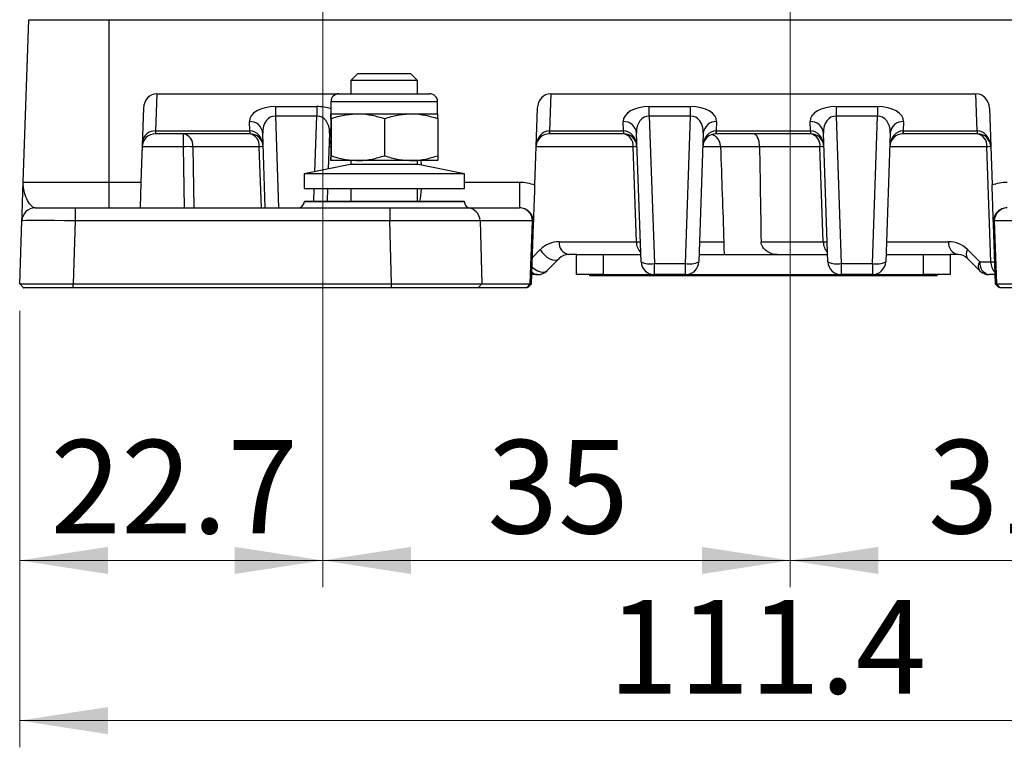
# Model space of a CAD drawing. Units: millimetres. Extents: x 5 to 415, y 5 to 292.
# Drawn here: x 50 to 87, y 137 to 165 of the extents above; entities that cross this region are included whole.
import ezdxf

# ---------------------------------------------------------------- set-up
doc = ezdxf.new("R2010")
doc.units = ezdxf.units.MM
doc.styles.add('SLDTEXTSTYLE0', font='TXT', dxfattribs={"width": 0.75})
doc.dimstyles.new('SLDDIMSTYLE0', dxfattribs={"dimtxt": 3.5, "dimasz": 3.302, "dimexe": 0, "dimexo": 0.0625, "dimgap": 0.875, "dimtad": 1, "dimdec": 0, "dimlfac": 2, "dimrnd": 1e-09, "dimzin": 12, "dimdsep": 46, "dimtxsty": 'SLDTEXTSTYLE0', "dimsah": 1, "dimcen": 0.09, "dimadec": 0, "dimazin": 3, "dimtfac": 1, "dimtdec": 0, "dimtofl": 0, "dimtmove": 0, "dimatfit": 3, "dimfxl": 1, "dimfrac": 2, "dimtolj": 1, "dimtzin": 12, "dimarcsym": 0})
doc.dimstyles.new('SLDDIMSTYLE1', dxfattribs={"dimtxt": 3.5, "dimasz": 3.302, "dimexe": 0, "dimexo": 0.0625, "dimgap": 0.875, "dimtad": 1, "dimdec": 1, "dimlfac": 2, "dimrnd": 1e-09, "dimzin": 12, "dimdsep": 46, "dimtxsty": 'SLDTEXTSTYLE0', "dimsah": 1, "dimcen": 0.09, "dimadec": 0, "dimazin": 3, "dimtfac": 1, "dimtdec": 1, "dimtofl": 0, "dimtmove": 0, "dimatfit": 3, "dimfxl": 1, "dimfrac": 2, "dimtolj": 1, "dimtzin": 12, "dimarcsym": 0})

# ---------------------------------------------------------------- blocks, each defined once
blk = doc.blocks.new('_D_7')
at = {"color": 7, "linetype": 'Continuous', "lineweight": 0}
for p, q in [((49.906, 153.655), (49.906, 137.3)), ((105.615, 153.655), (105.615, 137.3)), ((49.906, 138.3), (105.615, 138.3))]:
    blk.add_line(p, q, dxfattribs=at)
at = {"color": 7, "linetype": 'Continuous', "lineweight": 18}
for points in [[(49.906, 138.3), (53.208, 137.792), (53.208, 138.808)], [(105.615, 138.3), (102.313, 138.808), (102.313, 137.792)]]:
    blk.add_solid(points, dxfattribs=at)
at = {"color": 7, "linetype": 'Continuous', "lineweight": 18, "insert": (71.942, 142.812), "char_height": 3.5, "attachment_point": 1, "style": 'SLDTEXTSTYLE0'}
blk.add_mtext('111.4', dxfattribs=at)
blk = doc.blocks.new('_D_8')
at = {"color": 7, "linetype": 'Continuous', "lineweight": 0}
for p, q in [((61.26, 174.205), (61.26, 143.3)), ((49.906, 153.655), (49.906, 143.3)), ((49.906, 144.3), (61.26, 144.3))]:
    blk.add_line(p, q, dxfattribs=at)
at = {"color": 7, "linetype": 'Continuous', "lineweight": 18}
for points in [[(49.906, 144.3), (53.208, 143.792), (53.208, 144.808)], [(61.26, 144.3), (57.958, 144.808), (57.958, 143.792)]]:
    blk.add_solid(points, dxfattribs=at)
at = {"color": 7, "linetype": 'Continuous', "lineweight": 18, "insert": (51.057, 148.812), "char_height": 3.5, "attachment_point": 1, "style": 'SLDTEXTSTYLE0'}
blk.add_mtext('22.7', dxfattribs=at)
blk = doc.blocks.new('_D_9')
at = {"color": 7, "linetype": 'Continuous', "lineweight": 0}
for p, q in [((61.26, 174.205), (61.26, 143.3)), ((78.76, 174.205), (78.76, 143.3)), ((61.26, 144.3), (78.76, 144.3))]:
    blk.add_line(p, q, dxfattribs=at)
at = {"color": 7, "linetype": 'Continuous', "lineweight": 18}
for points in [[(61.26, 144.3), (64.562, 143.792), (64.562, 144.808)], [(78.76, 144.3), (75.458, 144.808), (75.458, 143.792)]]:
    blk.add_solid(points, dxfattribs=at)
at = {"color": 7, "linetype": 'Continuous', "lineweight": 18, "insert": (67.423, 148.812), "char_height": 3.5, "attachment_point": 1, "style": 'SLDTEXTSTYLE0'}
blk.add_mtext('35', dxfattribs=at)
blk = doc.blocks.new('_D_10')
at = {"color": 7, "linetype": 'Continuous', "lineweight": 0}
for p, q in [((78.76, 174.205), (78.76, 143.3)), ((94.26, 174.205), (94.26, 143.3)), ((78.76, 144.3), (94.26, 144.3))]:
    blk.add_line(p, q, dxfattribs=at)
at = {"color": 7, "linetype": 'Continuous', "lineweight": 18}
for points in [[(78.76, 144.3), (82.062, 143.792), (82.062, 144.808)], [(94.26, 144.3), (90.958, 144.808), (90.958, 143.792)]]:
    blk.add_solid(points, dxfattribs=at)
at = {"color": 7, "linetype": 'Continuous', "lineweight": 18, "insert": (83.923, 148.812), "char_height": 3.5, "attachment_point": 1, "style": 'SLDTEXTSTYLE0'}
blk.add_mtext('31', dxfattribs=at)
blk = doc.blocks.new('_D_11')
at = {"color": 7, "linetype": 'Continuous', "lineweight": 0}
for p, q in [((62.26, 175.205), (116.815, 175.205)), ((115.815, 175.205), (115.815, 154.505)), ((106.475, 154.505), (116.815, 154.505))]:
    blk.add_line(p, q, dxfattribs=at)
at = {"color": 7, "linetype": 'Continuous', "lineweight": 18}
for points in [[(115.815, 175.205), (115.307, 171.903), (116.323, 171.903)], [(115.815, 154.505), (116.323, 157.807), (115.307, 157.807)]]:
    blk.add_solid(points, dxfattribs=at)
at = {"color": 7, "linetype": 'Continuous', "lineweight": 18, "insert": (111.303, 162.269), "char_height": 3.5, "attachment_point": 1, "rotation": 90, "style": 'SLDTEXTSTYLE0'}
blk.add_mtext('41', dxfattribs=at)

msp = doc.modelspace()

# ---------------------------------------------------------------- linework, layer by layer
at = {"color": 7, "linetype": 'Continuous', "lineweight": 25}
for p, q in [((50.04, 158.47), (50.252, 164.555)), ((50.252, 164.555), (53.261, 164.555)), ((53.261, 158.47), (53.261, 164.555)), ((53.261, 164.555), (102.261, 164.555)), ((62.561, 162.53), (62.311, 162.28)), ((62.311, 162.28), (62.311, 161.78)), ((64.811, 162.28), (62.311, 162.28)), ((64.561, 162.53), (62.561, 162.53)), ((64.811, 162.28), (64.561, 162.53)), ((64.811, 161.78), (64.811, 162.28)), ((55.048, 161.779), (54.999, 160.389)), ((55.048, 161.779), (61.837, 161.779)), ((61.861, 161.78), (63.57, 161.78)), ((63.57, 161.78), (65.261, 161.78)), ((69.798, 161.779), (69.749, 160.389)), ((69.798, 161.779), (85.724, 161.779)), ((85.772, 160.389), (85.724, 161.779)), ((54.545, 161.245), (54.448, 158.47)), ((59.484, 161.301), (61.036, 161.301)), ((59.484, 161.301), (59.484, 160.943)), ((61.036, 161.301), (61.036, 160.943)), ((61.561, 161.48), (61.561, 161.03)), ((65.561, 161.03), (65.561, 161.48)), ((69.295, 161.245), (69.194, 158.363)), ((73.485, 161.301), (75.037, 161.301)), ((73.485, 160.943), (73.485, 161.301)), ((75.037, 160.943), (75.037, 161.301)), ((80.485, 161.301), (82.037, 161.301)), ((80.485, 161.301), (80.485, 160.943)), ((82.037, 161.301), (82.037, 160.943)), ((86.227, 161.245), (86.328, 158.363)), ((61.036, 160.943), (59.484, 160.943)), ((61.555, 160.851), (61.555, 159.459)), ((61.561, 161.03), (61.561, 161.03)), ((61.561, 161.03), (62.57, 161.03)), ((61.567, 160.851), (61.567, 159.459)), ((62.57, 161.03), (64.57, 161.03)), ((63.573, 160.851), (63.573, 159.459)), ((64.57, 161.03), (65.561, 161.03)), ((65.561, 161.03), (65.561, 161.03)), ((65.567, 160.851), (65.567, 159.459)), ((75.037, 160.943), (73.485, 160.943)), ((73.485, 160.943), (73.678, 155.418)), ((74.844, 155.418), (75.037, 160.943)), ((82.037, 160.943), (80.485, 160.943)), ((80.485, 160.943), (80.678, 155.418)), ((81.844, 155.418), (82.037, 160.943)), ((58.521, 160.389), (58.509, 160.738)), ((72.522, 160.389), (72.51, 160.738)), ((76.011, 160.738), (75.999, 160.389)), ((79.522, 160.389), (79.51, 160.738)), ((83.012, 160.738), (83, 160.389)), ((54.999, 160.389), (54.994, 160.28)), ((58.521, 160.28), (54.994, 160.28)), ((54.999, 160.389), (58.521, 160.389)), ((56.042, 159.797), (56.042, 160.28)), ((58.521, 160.389), (58.521, 160.28)), ((58.527, 160.28), (58.521, 160.28)), ((59.107, 157.505), (59.009, 160.309)), ((61.511, 160.309), (61.464, 158.961)), ((69.749, 160.28), (69.744, 160.28)), ((69.749, 160.389), (72.522, 160.389)), ((69.749, 160.389), (69.749, 160.28)), ((72.522, 160.28), (69.749, 160.28)), ((72.522, 160.389), (72.522, 160.28)), ((72.528, 160.28), (72.522, 160.28)), ((73.178, 155.487), (73.01, 160.309)), ((75.512, 160.309), (75.343, 155.487)), ((75.999, 160.28), (75.993, 160.28)), ((75.999, 160.389), (79.522, 160.389)), ((75.999, 160.389), (75.999, 160.28)), ((79.522, 160.28), (75.999, 160.28)), ((79.522, 160.389), (79.522, 160.28)), ((79.528, 160.28), (79.522, 160.28)), ((80.178, 155.487), (80.01, 160.309)), ((82.512, 160.309), (82.344, 155.487)), ((83, 160.28), (82.994, 160.28)), ((83, 160.389), (85.772, 160.389)), ((83, 160.389), (83, 160.28)), ((85.772, 160.28), (83, 160.28)), ((85.772, 160.389), (85.772, 160.28)), ((85.778, 160.28), (85.772, 160.28)), ((58.88, 159.797), (56.395, 159.797)), ((73.005, 156.237), (72.881, 159.797)), ((77.619, 159.797), (76.159, 159.797)), ((79.881, 159.797), (77.619, 159.797)), ((80.006, 156.237), (79.881, 159.797)), ((86.282, 155.487), (86.131, 159.797)), ((62.286, 159.127), (60.561, 158.777)), ((61.561, 159.28), (61.561, 159.28)), ((62.57, 159.28), (61.561, 159.28)), ((64.836, 159.127), (62.286, 159.127)), ((62.311, 159.28), (62.311, 159.127)), ((64.57, 159.28), (62.57, 159.28)), ((65.561, 159.28), (64.57, 159.28)), ((64.811, 159.127), (64.811, 159.28)), ((66.561, 158.777), (64.836, 159.127)), ((64.937, 159.28), (64.942, 159.106)), ((65.561, 159.28), (65.561, 159.28)), ((60.561, 158.777), (60.561, 158.227)), ((66.561, 158.777), (60.561, 158.777)), ((66.561, 158.227), (66.561, 158.777)), ((50.04, 158.47), (53.261, 158.47)), ((53.261, 157.505), (53.261, 158.47)), ((53.261, 158.47), (54.448, 158.47)), ((54.448, 158.47), (54.414, 157.505)), ((60.561, 158.227), (66.561, 158.227)), ((61.438, 158.227), (61.422, 157.755)), ((62.311, 158.227), (62.311, 157.755)), ((64.811, 157.755), (64.811, 158.227)), ((68.631, 158.47), (68.631, 157.505)), ((50.489, 157.505), (51.988, 157.505)), ((51.988, 157.505), (51.988, 157.022)), ((51.988, 157.505), (63.771, 157.505)), ((60.569, 157.755), (60.569, 157.746)), ((60.569, 157.755), (66.552, 157.755)), ((63.771, 157.505), (63.771, 157.022)), ((63.771, 157.505), (66.667, 157.505)), ((66.552, 157.746), (66.552, 157.755)), ((66.667, 157.505), (68.628, 157.505)), ((68.628, 157.505), (68.631, 157.505)), ((49.906, 154.655), (49.989, 157.022)), ((51.988, 157.022), (51.905, 154.655)), ((63.771, 157.022), (51.988, 157.022)), ((63.834, 154.655), (63.771, 157.022)), ((67.15, 157.022), (67.213, 154.655)), ((69.111, 157.022), (67.15, 157.022)), ((69.028, 154.655), (69.111, 157.022)), ((69.143, 156.912), (69.064, 154.645)), ((86.458, 154.645), (86.378, 156.912)), ((88.67, 157.022), (86.411, 157.022)), ((86.411, 157.022), (86.494, 154.655)), ((70.115, 156.237), (73.005, 156.237)), ((76.285, 156.011), (76.294, 155.755)), ((77.674, 156.237), (80.006, 156.237)), ((70.761, 155.755), (70.468, 155.755)), ((70.761, 155.005), (70.761, 155.755)), ((70.761, 155.755), (71.761, 155.755)), ((71.761, 155.755), (71.761, 155.005)), ((71.761, 155.755), (73.169, 155.755)), ((75.353, 155.755), (80.169, 155.755)), ((82.353, 155.755), (83.761, 155.755)), ((83.761, 155.005), (83.761, 155.755)), ((83.761, 155.755), (84.761, 155.755)), ((84.761, 155.755), (84.761, 155.005)), ((85.054, 155.755), (84.761, 155.755)), ((85.407, 155.945), (85.865, 155.487)), ((70.114, 155.608), (69.657, 155.151)), ((73.678, 155.418), (74.844, 155.418)), ((73.678, 155.005), (73.678, 155.418)), ((74.844, 155.005), (74.844, 155.418)), ((80.678, 155.418), (81.844, 155.418)), ((80.678, 155.418), (80.678, 155.005)), ((81.844, 155.418), (81.844, 155.005)), ((85.864, 155.151), (85.407, 155.608)), ((85.865, 155.487), (86.282, 155.487)), ((69.304, 155.005), (69.077, 155.005)), ((71.761, 155.005), (70.761, 155.005)), ((71.261, 154.955), (71.261, 155.005)), ((71.761, 154.955), (71.261, 154.955)), ((71.761, 155.005), (71.761, 154.955)), ((71.761, 155.005), (73.678, 155.005)), ((83.761, 154.955), (71.761, 154.955)), ((74.844, 155.005), (73.678, 155.005)), ((74.844, 155.005), (80.678, 155.005)), ((81.844, 155.005), (80.678, 155.005)), ((81.844, 155.005), (83.761, 155.005)), ((83.761, 154.955), (83.761, 155.005)), ((84.761, 155.005), (83.761, 155.005)), ((84.261, 154.955), (83.761, 154.955)), ((84.261, 155.005), (84.261, 154.955)), ((86.445, 155.005), (86.218, 155.005)), ((50.046, 154.505), (49.906, 154.655)), ((51.905, 154.505), (51.905, 154.655)), ((51.905, 154.655), (63.834, 154.655)), ((63.834, 154.505), (63.834, 154.655)), ((67.078, 154.505), (67.213, 154.655)), ((67.213, 154.655), (69.028, 154.655)), ((68.893, 154.505), (69.028, 154.655)), ((68.924, 154.505), (69.064, 154.645)), ((86.458, 154.645), (86.597, 154.505)), ((86.494, 154.655), (88.606, 154.655)), ((86.494, 154.655), (86.629, 154.505)), ((50.042, 154.509), (50.046, 154.505)), ((63.834, 154.505), (51.905, 154.505)), ((68.893, 154.505), (67.078, 154.505)), ((68.924, 154.505), (68.925, 154.506)), ((86.597, 154.506), (86.597, 154.505)), ((88.741, 154.505), (86.629, 154.505))]:
    msp.add_line(p, q, dxfattribs=at)
at = {"color": 8, "linetype": 'Continuous', "lineweight": 25}
for p, q in [((63.571, 161.48), (61.561, 161.48)), ((65.561, 161.48), (63.571, 161.48)), ((59.484, 160.943), (59.604, 157.505)), ((60.963, 158.859), (61.036, 160.943)), ((56.042, 159.797), (54.494, 159.797)), ((56.075, 157.505), (56.042, 159.797)), ((56.395, 159.797), (56.428, 157.505)), ((58.96, 157.505), (58.88, 159.797)), ((61.555, 159.797), (61.493, 159.797)), ((72.881, 159.797), (69.244, 159.797)), ((76.159, 159.797), (75.494, 159.797)), ((86.131, 159.797), (82.494, 159.797)), ((60.924, 157.755), (60.941, 158.227)), ((66.561, 158.47), (68.631, 158.47)), ((60.569, 157.746), (66.552, 157.746)), ((75.369, 156.237), (76.28, 156.237)), ((82.37, 156.237), (84.7, 156.237)), ((69.099, 155.636), (69.407, 155.945))]:
    msp.add_line(p, q, dxfattribs=at)
at = {"color": 7, "linetype": 'Continuous', "lineweight": 25, "flags": 128}
msp.add_lwpolyline([(69.407, 155.945), (69.473, 155.84), (69.558, 155.744), (69.656, 155.662), (69.761, 155.6), (69.866, 155.562), (69.964, 155.551), (70.049, 155.566), (70.114, 155.608)], dxfattribs=at)
at = {"color": 8, "linetype": 'Continuous', "lineweight": 25, "flags": 128}
msp.add_lwpolyline([(69.087, 155.3), (69.101, 155.287), (69.199, 155.205), (69.304, 155.143), (69.409, 155.105), (69.507, 155.093), (69.592, 155.109), (69.657, 155.151)], dxfattribs=at)
at = {"color": 7, "linetype": 'Continuous', "lineweight": 25}
for centre, radius, start, end in [((61.861, 161.48), 0.3, 90, 180), ((65.261, 161.48), 0.3, 0, 90), ((58.538, 160.265), 0.473, 5.3494, 93.4592), ((72.538, 160.265), 0.473, 5.3494, 93.4592), ((75.983, 160.265), 0.473, 86.5408, 174.6506), ((79.539, 160.265), 0.473, 5.3494, 93.4592), ((82.983, 160.265), 0.473, 86.5408, 174.6506), ((54.994, 159.78), 0.5, 90, 178), ((54.971, 159.916), 0.473, 86.5408, 174.6506), ((55.958, 159.848), 0.44, 353.4535, 78.9719), ((59.713, 160.376), 1.19, 179.3825, 184.6175), ((58.527, 159.78), 0.5, 2, 90), ((58.443, 159.848), 0.44, 353.4535, 78.9719), ((69.744, 159.78), 0.5, 90, 178), ((68.557, 160.376), 1.19, 355.3825, 0.6175), ((73.714, 160.376), 1.19, 179.3825, 184.6175), ((72.528, 159.78), 0.5, 2, 90), ((72.444, 159.848), 0.44, 353.4535, 78.9719), ((75.993, 159.78), 0.5, 90, 178), ((74.807, 160.376), 1.19, 355.3825, 0.6175), ((80.714, 160.376), 1.19, 179.3825, 184.6175), ((79.528, 159.78), 0.5, 2, 90), ((79.444, 159.848), 0.44, 353.4535, 78.9719), ((82.994, 159.78), 0.5, 90, 178), ((81.808, 160.376), 1.19, 355.3825, 0.6175), ((86.964, 160.376), 1.19, 179.3825, 184.6175), ((85.778, 159.78), 0.5, 2, 90), ((85.694, 159.848), 0.44, 353.4535, 78.9719), ((56.219, 149.062), 10.737, 89.0572, 90.9428), ((58.954, 158.302), 1.497, 87.1981, 92.8019), ((61.993, 159.78), 0.5, 151.1885, 178), ((72.954, 158.302), 1.497, 87.1981, 92.8019), ((79.955, 158.302), 1.497, 87.1981, 92.8019), ((86.204, 158.302), 1.497, 87.1981, 92.8019), ((50.489, 157.005), 0.5, 90, 178), ((60.319, 157.755), 0.25, 270, 358), ((66.802, 157.755), 0.25, 182, 270), ((66.659, 157.014), 0.491, 0.9784, 89.0357), ((68.62, 157.014), 0.491, 0.9784, 89.0357), ((86.902, 157.014), 0.491, 90.9643, 179.0216), ((70.115, 155.237), 1, 90, 135), ((70.552, 156.187), 0.44, 173.4535, 258.9719), ((85.138, 156.187), 0.44, 173.4535, 258.9719), ((84.7, 155.237), 1, 45, 90), ((70.468, 155.255), 0.5, 90, 135), ((85.054, 155.255), 0.5, 45, 90), ((85.652, 155.776), 0.297, 145.4515, 214.475), ((73.531, 156.193), 0.789, 243.4472, 280.7448), ((73.678, 155.505), 0.5, 182, 270), ((74.991, 156.193), 0.789, 259.2552, 296.5528), ((74.844, 155.505), 0.5, 270, 358), ((80.531, 156.193), 0.789, 243.4472, 280.7448), ((80.678, 155.505), 0.5, 182, 270), ((81.991, 156.193), 0.789, 259.2552, 296.5528), ((81.844, 155.505), 0.5, 270, 358), ((86.109, 155.319), 0.297, 145.4515, 214.475), ((86.302, 155.437), 0.44, 173.4535, 258.9719), ((69.304, 155.505), 0.5, 270, 315), ((86.218, 155.505), 0.5, 225, 270)]:
    msp.add_arc(centre, radius, start, end, dxfattribs=at)
at = {"color": 8, "linetype": 'Continuous', "lineweight": 25}
for centre, radius, start, end in [((61.917, 160.294), 0.406, 153.0813, 177.8417), ((73.568, 156.229), 0.563, 179.1851, 224.3615), ((80.569, 156.229), 0.563, 179.1851, 224.3615), ((86.853, 155.483), 0.571, 179.5347, 224.0119), ((69.316, 155.307), 0.302, 218.8976, 267.7176)]:
    msp.add_arc(centre, radius, start, end, dxfattribs=at)
at = {"color": 7, "linetype": 'Continuous', "lineweight": 25}
for centre, major_axis, ratio, start_param, end_param in [((55.044, 161.228), (0.021, 0.551), 0.907066, 0.034231, 1.573915), ((69.794, 161.228), (0.021, 0.551), 0.907066, 0.034231, 1.573915), ((85.727, 161.228), (-0.021, 0.551), 0.907066, 4.70927, 6.248954), ((59.51, 160.734), (1.001, -0.022), 0.566393, 1.608868, 3.173604), ((73.511, 160.734), (1.001, -0.022), 0.566393, 1.608868, 3.173604), ((75.011, 160.734), (1.001, 0.022), 0.566393, 6.251174, 7.81591), ((80.511, 160.734), (1.001, -0.022), 0.566393, 1.608868, 3.173604), ((82.011, 160.734), (1.001, 0.022), 0.566393, 6.251174, 7.81591), ((59.51, 160.288), (-0.092, 0.651), 0.757878, 6.150873, 7.715609), ((61.01, 160.288), (0.092, 0.651), 0.757878, 4.850762, 6.415498), ((73.511, 160.288), (-0.092, 0.651), 0.757878, 6.150873, 7.715609), ((75.011, 160.288), (0.092, 0.651), 0.757878, 4.850762, 6.415498), ((80.511, 160.288), (-0.092, 0.651), 0.757878, 6.150873, 7.715609), ((82.011, 160.288), (0.092, 0.651), 0.757878, 4.850762, 6.415498), ((58.475, 161.28), (-0.074, 0.89), 0.558209, 3.087342, 3.091136), ((58.527, 159.78), (-0.021, 0.608), 0.821341, 4.712389, 6.248279), ((69.744, 159.78), (0.021, 0.608), 0.821341, 0.034907, 1.570796), ((69.796, 161.28), (0.074, 0.89), 0.558209, 3.192049, 3.195843), ((72.475, 161.28), (-0.074, 0.89), 0.558209, 3.087342, 3.091136), ((72.528, 159.78), (-0.021, 0.608), 0.821341, 4.712389, 6.248279), ((75.993, 159.78), (0.021, 0.608), 0.821341, 0.034907, 1.570796), ((76.046, 161.28), (0.074, 0.89), 0.558209, 3.192049, 3.195843), ((79.476, 161.28), (-0.074, 0.89), 0.558209, 3.087342, 3.091136), ((79.528, 159.78), (-0.021, 0.608), 0.821341, 4.712389, 6.248279), ((82.994, 159.78), (0.021, 0.608), 0.821341, 0.034907, 1.570796), ((83.046, 161.28), (0.074, 0.89), 0.558209, 3.192049, 3.195843), ((85.726, 161.28), (-0.074, 0.89), 0.558209, 3.087342, 3.091136), ((85.778, 159.78), (-0.021, 0.608), 0.821341, 4.712389, 6.248279), ((64.69, 158.505), (-0.039, 1), 0.267572, 3.853907, 4.420745), ((51.99, 157.005), (2.001, -0.017), 0.008714, 1.571786, 3.141364), ((63.768, 157.005), (3.501, 0.013), 0.004981, 0.261914, 1.569976), ((68.146, 157.005), (1, -0.017), 0.128079, 0.089713, 0.268623), ((87.376, 157.005), (1, 0.017), 0.128079, 2.87297, 3.05188), ((72.651, 156.255), (0.501, -0.017), 0.014384, 5.499297, 6.28419), ((79.651, 156.255), (0.501, -0.017), 0.014384, 5.499297, 6.28419), ((85.927, 155.505), (0.501, -0.017), 0.014384, 5.499297, 6.28419)]:
    msp.add_ellipse(centre, major_axis=major_axis, ratio=ratio, start_param=start_param, end_param=end_param, dxfattribs=at)
at = {"color": 8, "linetype": 'Continuous', "lineweight": 25}
for centre, major_axis, ratio, start_param, end_param in [((61.01, 160.734), (1.001, 0.022), 0.566393, 0.975833, 1.532725), ((61.993, 159.78), (0.021, 0.608), 0.821341, 1.109899, 1.570796)]:
    msp.add_ellipse(centre, major_axis=major_axis, ratio=ratio, start_param=start_param, end_param=end_param, dxfattribs=at)
at = {"color": 7, "linetype": 'Continuous', "lineweight": 25}
for points, knots in [([(61.555, 160.851), (61.556, 160.897), (61.557, 160.991), (61.56, 161.028), (61.561, 161.03), (61.561, 161.03)], [0, 0, 0, 0, 0.46867, 0.944804, 1, 1, 1, 1]), ([(61.561, 161.03), (61.562, 161.021), (61.564, 161.003), (61.566, 160.902), (61.567, 160.851)], [0, 0, 0, 0, 0.494511, 1, 1, 1, 1]), ([(61.567, 160.851), (61.73, 160.901), (62.059, 161.002), (62.398, 161.021), (62.57, 161.03)], [0, 0, 0, 0, 0.495458, 1, 1, 1, 1]), ([(62.57, 161.03), (62.594, 161.03), (62.774, 161.028), (63.113, 160.989), (63.419, 160.897), (63.573, 160.851)], [0, 0, 0, 0, 0.0700474, 0.5307624, 1, 1, 1, 1]), ([(63.573, 160.851), (63.735, 160.901), (64.062, 161.002), (64.399, 161.021), (64.57, 161.03)], [0, 0, 0, 0, 0.495458, 1, 1, 1, 1]), ([(64.57, 161.03), (64.594, 161.03), (64.772, 161.028), (65.11, 160.989), (65.414, 160.897), (65.567, 160.851)], [0, 0, 0, 0, 0.070047, 0.530762, 1, 1, 1, 1]), ([(65.567, 160.851), (65.566, 160.897), (65.564, 160.991), (65.562, 161.028), (65.561, 161.03), (65.561, 161.03)], [0, 0, 0, 0, 0.46867, 0.944804, 1, 1, 1, 1]), ([(76.159, 159.797), (76.152, 159.851), (76.139, 159.959), (76.058, 160.099), (75.956, 160.202), (75.875, 160.233), (75.841, 160.246)], [0, 0, 0, 0, 0.265194, 0.53009, 0.803031, 1, 1, 1, 1]), ([(77.619, 159.797), (77.618, 159.864), (77.611, 159.928), (77.586, 160.047), (77.569, 160.1), (77.526, 160.187), (77.5, 160.222), (77.445, 160.268), (77.414, 160.28), (77.384, 160.28)], [0, 0, 0, 0, 0.25, 0.25, 0.5, 0.5, 0.75, 0.75, 1, 1, 1, 1]), ([(61.555, 159.459), (61.556, 159.412), (61.557, 159.319), (61.56, 159.281), (61.561, 159.28), (61.561, 159.28)], [0, 0, 0, 0, 0.46867, 0.944804, 1, 1, 1, 1]), ([(61.561, 159.28), (61.562, 159.289), (61.564, 159.307), (61.566, 159.408), (61.567, 159.459)], [0, 0, 0, 0, 0.494511, 1, 1, 1, 1]), ([(61.567, 159.459), (61.73, 159.409), (62.059, 159.308), (62.398, 159.289), (62.57, 159.28)], [0, 0, 0, 0, 0.495458, 1, 1, 1, 1]), ([(62.57, 159.28), (62.594, 159.28), (62.774, 159.282), (63.113, 159.321), (63.419, 159.412), (63.573, 159.459)], [0, 0, 0, 0, 0.0700474, 0.5307624, 1, 1, 1, 1]), ([(63.573, 159.459), (63.735, 159.409), (64.062, 159.308), (64.399, 159.289), (64.57, 159.28)], [0, 0, 0, 0, 0.495458, 1, 1, 1, 1]), ([(64.57, 159.28), (64.594, 159.28), (64.772, 159.282), (65.11, 159.321), (65.414, 159.412), (65.567, 159.459)], [0, 0, 0, 0, 0.070047, 0.530762, 1, 1, 1, 1]), ([(65.567, 159.459), (65.566, 159.412), (65.564, 159.319), (65.562, 159.281), (65.561, 159.28), (65.561, 159.28)], [0, 0, 0, 0, 0.46867, 0.944804, 1, 1, 1, 1]), ([(49.989, 157.022), (49.989, 157.022), (49.991, 157.072), (49.995, 157.198), (49.997, 157.249), (50.001, 157.362), (50.003, 157.425), (50.01, 157.629), (50.016, 157.785), (50.027, 158.117), (50.033, 158.294), (50.04, 158.47)], [0, 0, 0, 0, 0.25, 0.25, 0.375, 0.375, 0.5, 0.5, 0.75, 0.75, 1, 1, 1, 1]), ([(50.489, 157.505), (50.432, 157.505), (50.375, 157.548), (50.265, 157.674), (50.213, 157.758), (50.126, 157.942), (50.091, 158.043), (50.046, 158.253), (50.036, 158.362), (50.04, 158.47)], [0, 0, 0, 0, 0.25, 0.25, 0.5, 0.5, 0.75, 0.75, 1, 1, 1, 1]), ([(68.631, 158.47), (68.727, 158.47), (68.824, 158.461), (69.012, 158.425), (69.104, 158.399), (69.194, 158.363)], [0, 0, 0, 0, 0.5, 0.5, 1, 1, 1, 1]), ([(69.194, 158.363), (69.189, 158.212), (69.184, 158.066), (69.174, 157.79), (69.169, 157.664), (69.161, 157.436), (69.158, 157.336), (69.153, 157.194), (69.151, 157.148), (69.149, 157.087), (69.149, 157.074), (69.148, 157.046), (69.147, 157.032), (69.146, 156.997), (69.145, 156.977), (69.144, 156.942), (69.144, 156.927), (69.143, 156.912)], [0, 0, 0, 0, 0.25, 0.25, 0.5, 0.5, 0.75, 0.75, 0.875, 0.875, 0.90625, 0.90625, 0.9375, 0.9375, 0.96875, 0.96875, 1, 1, 1, 1]), ([(86.328, 158.363), (86.417, 158.399), (86.509, 158.425), (86.698, 158.461), (86.794, 158.47), (86.891, 158.47)], [0, 0, 0, 0, 0.5, 0.5, 1, 1, 1, 1]), ([(86.378, 156.912), (86.378, 156.927), (86.377, 156.942), (86.376, 156.978), (86.375, 156.998), (86.374, 157.032), (86.374, 157.047), (86.373, 157.074), (86.372, 157.087), (86.37, 157.149), (86.369, 157.194), (86.364, 157.335), (86.36, 157.437), (86.354, 157.607), (86.352, 157.666), (86.348, 157.792), (86.345, 157.859), (86.341, 157.996), (86.338, 158.067), (86.333, 158.212), (86.33, 158.288), (86.328, 158.363)], [0, 0, 0, 0, 0.03125, 0.03125, 0.0625, 0.0625, 0.09375, 0.09375, 0.125, 0.125, 0.25, 0.25, 0.5, 0.5, 0.625, 0.625, 0.75, 0.75, 0.875, 0.875, 1, 1, 1, 1]), ([(69.142, 156.999), (69.143, 157.067), (69.13, 157.134), (69.079, 157.259), (69.041, 157.315), (68.944, 157.409), (68.886, 157.446), (68.792, 157.482), (68.76, 157.491), (68.695, 157.502), (68.662, 157.505), (68.631, 157.505)], [0, 0, 0, 0, 0.25, 0.25, 0.5, 0.5, 0.75, 0.75, 0.875, 0.875, 1, 1, 1, 1]), ([(86.891, 157.505), (86.86, 157.505), (86.826, 157.502), (86.761, 157.491), (86.729, 157.482), (86.636, 157.446), (86.578, 157.409), (86.481, 157.315), (86.443, 157.259), (86.391, 157.134), (86.379, 157.067), (86.38, 156.999)], [0, 0, 0, 0, 0.125, 0.125, 0.25, 0.25, 0.5, 0.5, 0.75, 0.75, 1, 1, 1, 1]), ([(69.143, 156.912), (69.144, 156.94), (69.144, 156.969), (69.142, 156.997), (69.142, 156.998), (69.142, 156.998), (69.142, 156.999)], [0, 0, 0, 0, 0.0002198276, 0.0002198276, 0.0002198276, 0.000226216, 0.000226216, 0.000226216, 0.000226216]), ([(86.378, 156.912), (86.377, 156.94), (86.378, 156.969), (86.379, 156.997), (86.38, 156.998), (86.38, 156.998), (86.38, 156.999)], [0, 0, 0, 0, 0.0002198276, 0.0002198276, 0.0002198276, 0.000226216, 0.000226216, 0.000226216, 0.000226216]), ([(76.28, 156.237), (76.281, 156.193), (76.283, 156.11), (76.284, 156.042), (76.285, 156.011)], [0, 0, 0, 0, 0.541501, 1, 1, 1, 1]), ([(78.274, 155.755), (78.207, 155.755), (78.14, 155.767), (78.008, 155.813), (77.945, 155.845), (77.83, 155.928), (77.779, 155.977), (77.701, 156.096), (77.675, 156.165), (77.674, 156.237)], [0, 0, 0, 0, 0.25, 0.25, 0.5, 0.5, 0.75, 0.75, 1, 1, 1, 1]), ([(49.906, 154.655), (49.907, 154.655), (49.908, 154.655), (49.915, 154.655), (49.927, 154.655), (49.95, 154.656), (49.99, 154.656), (50.078, 154.656), (50.232, 154.657), (50.483, 154.657), (50.787, 154.657), (51.077, 154.656), (51.323, 154.656), (51.513, 154.656), (51.708, 154.655), (51.839, 154.655), (51.905, 154.655)], [0, 0, 0, 0, 0.031907, 0.063398, 0.094475, 0.125137, 0.18822, 0.250214, 0.375121, 0.500019, 0.624916, 0.749824, 0.81181, 0.8749, 0.936615, 1, 1, 1, 1]), ([(63.834, 154.655), (63.878, 154.655), (63.965, 154.655), (64.094, 154.655), (64.222, 154.655), (64.349, 154.655), (64.475, 154.655), (64.599, 154.656), (64.721, 154.656), (64.841, 154.656), (65.102, 154.656), (65.492, 154.656), (65.973, 154.656), (66.398, 154.656), (66.683, 154.656), (66.863, 154.656), (66.971, 154.655), (67.065, 154.655), (67.148, 154.655), (67.191, 154.655), (67.213, 154.655)], [0, 0, 0, 0, 0.0285165, 0.0568527, 0.0850087, 0.1129844, 0.14078, 0.1683955, 0.1958309, 0.2230863, 0.2501618, 0.3756502, 0.5000154, 0.6243753, 0.7498691, 0.7987269, 0.8481686, 0.8981945, 0.9488049, 1, 1, 1, 1]), ([(69.028, 154.655), (69.033, 154.654), (69.044, 154.653), (69.056, 154.65), (69.063, 154.647), (69.064, 154.646), (69.064, 154.645)], [0, 0, 0, 0, 0.208138, 0.5, 0.791862, 1, 1, 1, 1]), ([(86.458, 154.645), (86.458, 154.646), (86.459, 154.647), (86.466, 154.65), (86.478, 154.653), (86.489, 154.654), (86.494, 154.655)], [0, 0, 0, 0, 0.208138, 0.5, 0.791862, 1, 1, 1, 1]), ([(51.905, 154.505), (51.875, 154.505), (51.814, 154.505), (51.692, 154.505), (51.542, 154.505), (51.364, 154.505), (51.192, 154.505), (51.027, 154.505), (50.871, 154.505), (50.724, 154.505), (50.588, 154.505), (50.466, 154.505), (50.357, 154.505), (50.263, 154.505), (50.185, 154.505), (50.123, 154.505), (50.079, 154.505), (50.057, 154.505), (50.047, 154.505), (50.047, 154.505), (50.046, 154.505)], [0, 0, 0, 0, 0.0312694, 0.0625369, 0.1250478, 0.1875518, 0.2500495, 0.3125421, 0.3750304, 0.4375159, 0.5, 0.5624841, 0.6249696, 0.687458, 0.7499505, 0.8124483, 0.8749523, 0.9374632, 0.9686753, 1, 1, 1, 1]), ([(67.078, 154.505), (67.072, 154.505), (67.06, 154.505), (67.033, 154.505), (66.982, 154.505), (66.897, 154.505), (66.773, 154.505), (66.63, 154.505), (66.468, 154.505), (66.288, 154.505), (66.092, 154.505), (65.881, 154.505), (65.656, 154.505), (65.419, 154.505), (65.172, 154.505), (64.915, 154.505), (64.651, 154.505), (64.427, 154.505), (64.246, 154.505), (64.109, 154.505), (63.972, 154.505), (63.88, 154.505), (63.834, 154.505)], [0, 0, 0, 0, 0.015644, 0.031264, 0.062524, 0.125029, 0.18753, 0.250028, 0.312522, 0.375014, 0.437505, 0.499994, 0.562484, 0.624974, 0.687466, 0.749961, 0.812458, 0.874959, 0.90618, 0.937477, 0.968702, 1, 1, 1, 1])]:
    msp.add_open_spline(points, degree=3, knots=knots, dxfattribs=at)
for points in [[(76.159, 159.797), (76.199, 158.611), (76.239, 157.424), (76.28, 156.237)], [(77.619, 159.797), (77.637, 158.611), (77.656, 157.424), (77.674, 156.237)]]:
    msp.add_open_spline(points, degree=3, dxfattribs=at)

# ---------------------------------------------------------------- dimensions: what is measured, and where the dimension line sits
at = {"color": 7, "linetype": 'Continuous', "lineweight": 18}
for base, p1, p2, dimstyle, picture, middle in [((61.26, 144.3), (49.906, 154.655), (61.26, 175.205), 'SLDDIMSTYLE1', '_D_8', (55.583, 144.3)), ((78.76, 144.3), (61.26, 175.205), (78.76, 175.205), 'SLDDIMSTYLE0', '_D_9', (70.01, 144.3)), ((94.26, 144.3), (78.76, 175.205), (94.26, 175.205), 'SLDDIMSTYLE0', '_D_10', (86.51, 144.3)), ((105.615, 138.3), (49.906, 154.655), (105.615, 154.655), 'SLDDIMSTYLE1', '_D_7', (77.761, 138.3))]:
    dim = msp.add_linear_dim(base=base, p1=p1, p2=p2, dimstyle=dimstyle, dxfattribs=at)
    dim.commit()
    dim.dimension.update_dxf_attribs({"geometry": picture, "text_midpoint": middle, "dimtype": 160})
dim = msp.add_linear_dim(base=(115.815, 154.505), p1=(61.26, 175.205), p2=(105.475, 154.505), angle=90, dimstyle='SLDDIMSTYLE0', dxfattribs=at)
dim.commit()
dim.dimension.update_dxf_attribs({"geometry": '_D_11', "text_midpoint": (115.815, 164.855), "dimtype": 160})

doc.saveas('drawing.dxf')
